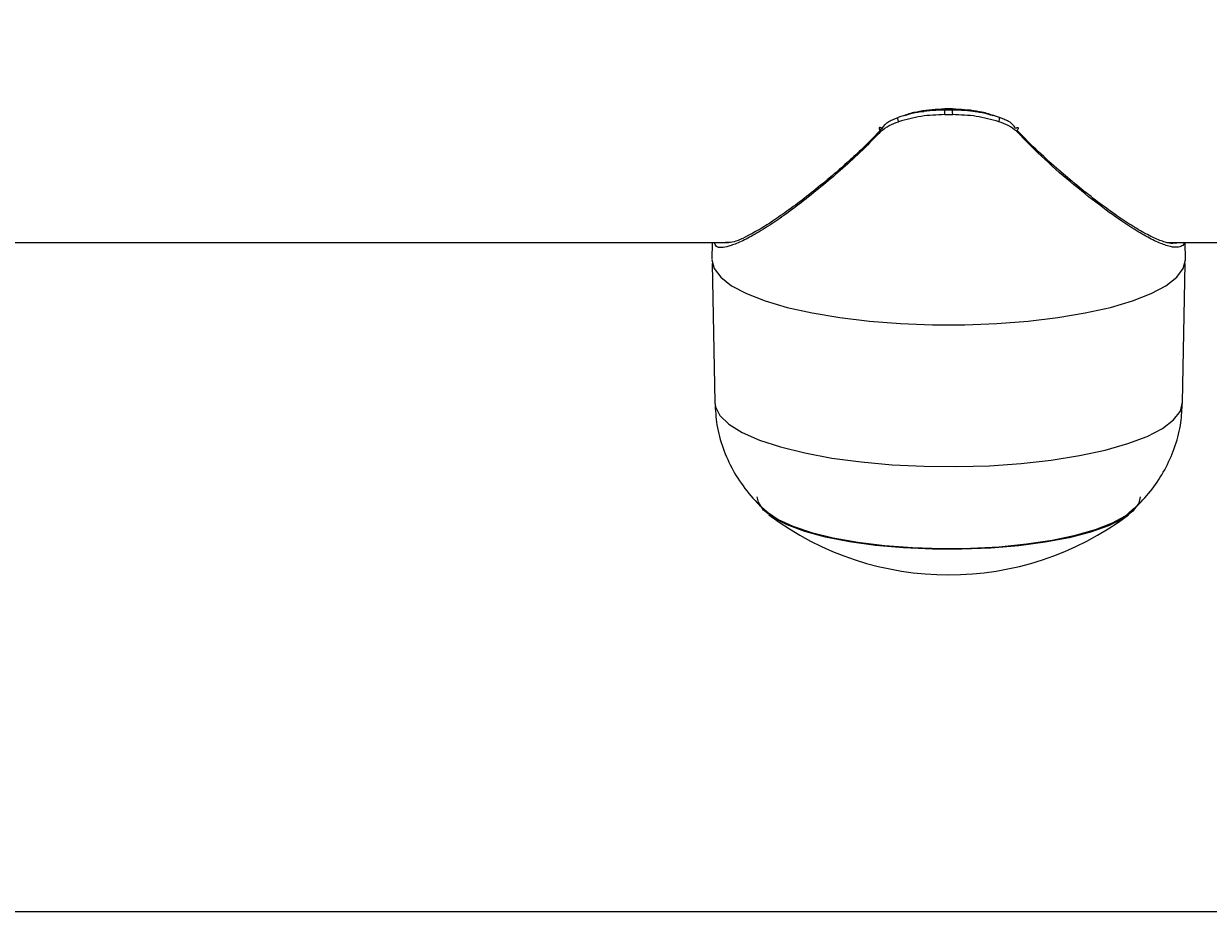
# Model space of a CAD drawing. Units: millimetres. Extents: x 1654 to 12312, y 2342 to 13497.
# Drawn here: x 5106 to 5200, y 7345 to 7417 of the extents above; entities that cross this region are included whole.
import ezdxf

# ---------------------------------------------------------------- set-up
doc = ezdxf.new("R2010")
doc.units = ezdxf.units.MM
doc.header["$LTSCALE"] = 25
doc.layers.add('Dimension', color=7, linetype='Continuous')
doc.styles.get("Standard").update_dxf_attribs({"font": 'tahoma.ttf'})
doc.dimstyles.new('Standard$0', dxfattribs={"dimtxt": 0.18, "dimasz": 0.18, "dimexe": 0.18, "dimexo": 0.0625, "dimgap": 0.09, "dimtad": 0, "dimtih": 1, "dimtoh": 1, "dimdec": 4, "dimzin": 0, "dimdsep": 46, "dimtxsty": 'Standard', "dimcen": 0.09, "dimadec": 0, "dimazin": 0, "dimtfac": 1, "dimtdec": 4, "dimtofl": 0, "dimtmove": 0, "dimatfit": 3, "dimfxl": 1, "dimtolj": 1, "dimtzin": 0, "dimarcsym": 0})

# ---------------------------------------------------------------- blocks, each defined once
blk = doc.blocks.new('*D7')
at = {"layer": 'Defpoints', "color": 0, "transparency": 16777216}
for p in [(5034.233, 11455.954), (5119.194, 4674.463), (11805.26, 4674.463)]:
    blk.add_point(p, dxfattribs=at)
at = {"layer": 'Dimension', "color": 0, "lineweight": -2, "transparency": 16777216}
for p, q in [((5034.296, 11455.954), (11805.44, 11455.954)), ((11805.26, 11454.154), (11805.26, 8248.291)), ((11805.26, 4676.263), (11805.26, 7882.127)), ((5119.256, 4674.463), (11805.44, 4674.463))]:
    blk.add_line(p, q, dxfattribs=at)
at = {"layer": 'Dimension', "color": 0, "transparency": 16777216}
for points in [[(11804.96, 11454.154), (11805.56, 11454.154), (11805.26, 11455.954)], [(11804.96, 4676.263), (11805.56, 4676.263), (11805.26, 4674.463)]]:
    blk.add_solid(points, dxfattribs=at)
at = {"layer": 'Dimension', "color": 0, "transparency": 16777216, "insert": (11805.26, 8065.209), "char_height": 0.35, "attachment_point": 5}
blk.add_mtext('\\A1;{\\H1000.00002x;6780}', dxfattribs=at)
blk = doc.blocks.new('*D9')
at = {"layer": 'Defpoints', "color": 0, "transparency": 16777216}
for p in [(5110.84, 9957.911), (5108.638, 6185.671), (10563.341, 6185.671)]:
    blk.add_point(p, dxfattribs=at)
at = {"layer": 'Dimension', "color": 0, "lineweight": -2, "transparency": 16777216}
for p, q in [((5110.902, 9957.911), (10563.521, 9957.911)), ((10563.341, 9956.111), (10563.341, 8254.873)), ((10563.341, 6187.471), (10563.341, 7888.709)), ((5108.7, 6185.671), (10563.521, 6185.671))]:
    blk.add_line(p, q, dxfattribs=at)
at = {"layer": 'Dimension', "color": 0, "transparency": 16777216}
for points in [[(10563.041, 9956.111), (10563.641, 9956.111), (10563.341, 9957.911)], [(10563.041, 6187.471), (10563.641, 6187.471), (10563.341, 6185.671)]]:
    blk.add_solid(points, dxfattribs=at)
at = {"layer": 'Dimension', "color": 0, "transparency": 16777216, "insert": (10563.341, 8071.791), "char_height": 0.35, "attachment_point": 5}
blk.add_mtext('\\A1;{\\H1000.00002x;3780}', dxfattribs=at)

msp = doc.modelspace()

# ---------------------------------------------------------------- linework, layer by layer
at = {"linetype": 'Continuous', "lineweight": 25}
for p, q in [((5178.93168, 7409.81502), (5178.70075, 7409.78507)), ((5179.55107, 7409.82599), (5178.92101, 7409.82599)), ((5178.93168, 7409.72474), (5178.93168, 7409.80685)), ((5178.93168, 7409.80685), (5179.54789, 7409.80685)), ((5179.54789, 7409.72474), (5178.93168, 7409.72474)), ((5179.7498, 7409.78883), (5179.54789, 7409.81502)), ((5179.54789, 7409.80685), (5179.54789, 7409.72474)), ((5174.86907, 7408.9931), (5175.21716, 7409.14109)), ((5183.60785, 7408.99419), (5183.26238, 7409.1411)), ((5059.76943, 7399.21117), (5161.78852, 7399.21117)), ((5160.46495, 7399.21117), (5160.44061, 7397.8712)), ((5196.56943, 7399.21117), (5298.58852, 7399.21117)), ((5198.03896, 7397.8712), (5198.01462, 7399.21117)), ((5160.47193, 7397.54515), (5160.67247, 7386.50147)), ((5197.8071, 7386.50147), (5198.00763, 7397.54515)), ((5452.83978, 7346.06117), (4777.72046, 7346.06117))]:
    msp.add_line(p, q, dxfattribs=at)
at = {"linetype": 'Continuous', "lineweight": 25, "flags": 128}
for points in [[(5160.44038, 7397.84526), (5160.61548, 7397.13967), (5161.13751, 7396.44722), (5161.99676, 7395.78082), (5163.17721, 7395.15287), (5164.65687, 7394.57508), (5166.40819, 7394.0582), (5168.39854, 7393.61187), (5170.59083, 7393.2444), (5172.94425, 7392.96264), (5175.41493, 7392.77183), (5177.95687, 7392.67552), (5180.5227, 7392.67552), (5183.06464, 7392.77183), (5185.53532, 7392.96264), (5187.88873, 7393.2444), (5190.08103, 7393.61187), (5192.07138, 7394.0582), (5193.8227, 7394.57508), (5195.30236, 7395.15287), (5196.48281, 7395.78082), (5197.34206, 7396.44722), (5197.86409, 7397.13967), (5198.03919, 7397.84526), (5198.03896, 7397.8712)], [(5160.67247, 7386.50147), (5160.71747, 7386.17008), (5161.07799, 7385.46301), (5161.792, 7384.77666), (5162.84562, 7384.12437), (5164.21833, 7383.51885), (5165.88341, 7382.97189), (5167.80846, 7382.49412), (5169.95601, 7382.09485), (5172.28426, 7381.78184), (5174.74789, 7381.5612), (5177.29895, 7381.43721), (5179.88778, 7381.41229), (5182.464, 7381.48693), (5184.97747, 7381.65967), (5187.37926, 7381.92714), (5189.62262, 7382.28415), (5191.6639, 7382.72374), (5193.46335, 7383.23736), (5194.98595, 7383.81501), (5196.20208, 7384.44544), (5197.08805, 7385.1164), (5197.62663, 7385.81481), (5197.80733, 7386.52709)], [(5173.43568, 7375.15215), (5171.35925, 7375.44175), (5169.46753, 7375.81531), (5167.80487, 7376.2641), (5166.41023, 7376.77758), (5165.31631, 7377.34373), (5164.54874, 7377.94926), (5164.12552, 7378.58), (5164.03978, 7379.02437)], [(5194.43978, 7379.02437), (5194.32381, 7378.50779), (5193.86094, 7377.87917), (5193.05538, 7377.27739), (5191.92598, 7376.71656), (5190.49923, 7376.20983), (5188.80857, 7375.76906), (5186.89363, 7375.4046), (5184.79929, 7375.12498), (5182.57463, 7374.93676), (5180.27181, 7374.84435), (5177.9448, 7374.84991), (5175.64815, 7374.95332), (5173.43568, 7375.15215)], [(5164.8605, 7377.786), (5165.69101, 7377.22411), (5166.87384, 7376.6757), (5168.3465, 7376.18349), (5170.0745, 7375.75902), (5172.01733, 7375.41222), (5174.12944, 7375.15123), (5176.36134, 7374.98218), (5178.6607, 7374.90901), (5180.97364, 7374.93345), (5183.24593, 7375.05492), (5185.42433, 7375.27057), (5187.45777, 7375.57536), (5189.29858, 7375.96213), (5190.90362, 7376.42182), (5192.23528, 7376.94366), (5193.26233, 7377.51541), (5193.59554, 7377.76619)]]:
    msp.add_lwpolyline(points, dxfattribs=at)
at = {"linetype": 'Continuous', "lineweight": 25}
for centre, radius, start, end in [((5179.23978, 7476.46594), 67.10361, 269.7326394, 270.2673606), ((5179.23978, 7396.57089), 23.75364, 233.0752163, 306.9247837)]:
    msp.add_arc(centre, radius, start, end, dxfattribs=at)
for points, knots in [([(5178.93168, 7409.80685), (5178.2576, 7409.77447), (5176.98322, 7409.71324), (5175.78268, 7409.32431), (5175.21715, 7409.14109)], [0, 0, 0, 0, 0.52893895, 1, 1, 1, 1]), ([(5178.93168, 7409.72474), (5178.29008, 7409.70144), (5177.00807, 7409.6549), (5175.81376, 7409.31226), (5175.21715, 7409.14109)], [0, 0, 0, 0, 0.50046548, 1, 1, 1, 1]), ([(5177.2602, 7409.59821), (5176.90033, 7409.58111), (5176.35806, 7409.55533), (5175.87917, 7409.33631), (5175.71809, 7409.26264)], [0, 0, 0, 0, 0.663648294, 1, 1, 1, 1]), ([(5183.26238, 7409.1411), (5182.66127, 7409.33402), (5181.45902, 7409.71985), (5180.18494, 7409.77785), (5179.54789, 7409.80685)], [0, 0, 0, 0, 0.4999907, 1, 1, 1, 1]), ([(5183.26238, 7409.1411), (5182.65784, 7409.3142), (5181.46308, 7409.65628), (5180.18117, 7409.7021), (5179.54789, 7409.72474)], [0, 0, 0, 0, 0.50598998, 1, 1, 1, 1]), ([(5182.76491, 7409.26126), (5182.60267, 7409.33532), (5182.11281, 7409.55897), (5181.55814, 7409.58499), (5181.18717, 7409.60239)], [0, 0, 0, 0, 0.331179292, 1, 1, 1, 1]), ([(5173.86117, 7408.04954), (5174.0718, 7408.20899), (5174.49407, 7408.52866), (5175.00755, 7408.71087), (5175.26492, 7408.8022)], [0, 0, 0, 0, 0.49878681, 1, 1, 1, 1]), ([(5173.94717, 7408.26534), (5174.10609, 7408.48191), (5174.34604, 7408.80891), (5174.73703, 7408.9466), (5174.86907, 7408.9931)], [0, 0, 0, 0, 0.66229145, 1, 1, 1, 1]), ([(5178.92666, 7409.36306), (5178.29426, 7409.34064), (5177.03099, 7409.29585), (5175.85314, 7408.96662), (5175.26492, 7408.8022)], [0, 0, 0, 0, 0.500600108, 1, 1, 1, 1]), ([(5183.21462, 7408.80221), (5182.62546, 7408.96674), (5181.44752, 7409.29568), (5180.18431, 7409.34061), (5179.55291, 7409.36306)], [0, 0, 0, 0, 0.500161717, 1, 1, 1, 1]), ([(5183.21462, 7408.80222), (5183.22674, 7408.8367), (5183.25097, 7408.90566), (5183.27166, 7409.0075), (5183.2774, 7409.09318), (5183.26739, 7409.12513), (5183.26238, 7409.1411)], [0, 0, 0, 0, 0.24999987, 0.49999983, 0.74999987, 1, 1, 1, 1]), ([(5184.61841, 7408.04953), (5184.4079, 7408.2089), (5183.98564, 7408.52859), (5183.47214, 7408.71082), (5183.21462, 7408.80221)], [0, 0, 0, 0, 0.498498371, 1, 1, 1, 1]), ([(5184.53242, 7408.26531), (5184.50035, 7408.32846), (5184.37832, 7408.56872), (5184.05678, 7408.82529), (5183.73813, 7408.94518), (5183.60785, 7408.99419)], [0, 0, 0, 0, 0.17408488, 0.662328329, 1, 1, 1, 1]), ([(5173.86117, 7408.04954), (5173.38325, 7407.55021), (5172.38605, 7406.50835), (5170.83871, 7405.10042), (5169.26384, 7403.74873), (5167.74704, 7402.53282), (5166.32041, 7401.46691), (5164.96791, 7400.53568), (5163.72426, 7399.77078), (5162.62364, 7399.20287), (5161.57183, 7398.82292), (5160.7983, 7398.72495), (5160.6776, 7399.09455), (5160.63952, 7399.21117)], [0, 0, 0, 0, 0.08483206, 0.1770038, 0.26634261, 0.35985278, 0.44865756, 0.53293324, 0.62756976, 0.71649989, 0.80024268, 0.93697207, 1, 1, 1, 1]), ([(5173.94717, 7408.26535), (5173.58107, 7407.87827), (5172.84795, 7407.10314), (5171.70986, 7406.03324), (5170.57541, 7405.01403), (5169.31006, 7403.93788), (5167.95659, 7402.84788), (5166.55104, 7401.79209), (5165.01265, 7400.72305), (5163.4421, 7399.78573), (5162.13438, 7399.17556), (5161.68647, 7399.20647), (5161.5269, 7399.21748)], [0, 0, 0, 0, 0.07627175, 0.15273593, 0.22938754, 0.30602153, 0.41097941, 0.51186772, 0.61143298, 0.76388065, 0.91588202, 1, 1, 1, 1]), ([(5173.94717, 7408.26534), (5173.92055, 7408.28185), (5173.86721, 7408.31493), (5173.79743, 7408.33669), (5173.74377, 7408.3368), (5173.71325, 7408.31152), (5173.71367, 7408.26128), (5173.74128, 7408.19579), (5173.79021, 7408.12175), (5173.83755, 7408.07358), (5173.86117, 7408.04954)], [0, 0, 0, 0, 0.12478407, 0.24999977, 0.37521521, 0.49999969, 0.62478408, 0.74999976, 0.87521554, 1, 1, 1, 1]), ([(5184.53242, 7408.26525), (5184.55899, 7408.2817), (5184.61221, 7408.31466), (5184.68178, 7408.33633), (5184.7353, 7408.33641), (5184.76572, 7408.31116), (5184.76533, 7408.26102), (5184.73784, 7408.19566), (5184.68908, 7408.12174), (5184.6419, 7408.0736), (5184.61836, 7408.04957)], [0, 0, 0, 0, 0.12479543, 0.25001339, 0.37521266, 0.49997641, 0.62474622, 0.74996006, 0.87519398, 1, 1, 1, 1]), ([(5197.93848, 7399.21117), (5197.93373, 7399.18431), (5197.90432, 7399.01809), (5197.68615, 7398.87673), (5197.28552, 7398.79863), (5196.68121, 7398.90101), (5195.84958, 7399.209), (5194.75355, 7399.77153), (5193.30771, 7400.66084), (5191.44754, 7401.96955), (5189.23138, 7403.72639), (5186.88439, 7405.7331), (5185.37268, 7407.27846), (5184.61841, 7408.04953)], [0, 0, 0, 0, 0.01274748, 0.07887797, 0.14379957, 0.21112406, 0.29385576, 0.38142513, 0.47434054, 0.60076382, 0.73741837, 0.86898265, 1, 1, 1, 1]), ([(5197.02454, 7399.14698), (5197.00967, 7399.14441), (5196.85929, 7399.11838), (5196.38053, 7399.23395), (5195.56026, 7399.53941), (5194.47048, 7400.11551), (5193.25238, 7400.87298), (5191.93083, 7401.78973), (5190.52413, 7402.84743), (5189.07709, 7404.01049), (5187.53811, 7405.3337), (5186.06245, 7406.66806), (5185.09872, 7407.67609), (5184.67901, 7408.1151)], [0, 0, 0, 0, 0.00857839, 0.08677045, 0.18759934, 0.28936932, 0.39348482, 0.49399749, 0.59557431, 0.70170378, 0.79834507, 0.91217824, 1, 1, 1, 1]), ([(5197.3877, 7399.21117), (5197.38398, 7399.20769), (5197.30903, 7399.13767), (5197.16316, 7399.14245), (5197.02454, 7399.14698)], [0, 0, 0, 0, 0.0497421, 1, 1, 1, 1]), ([(5160.68346, 7386.48526), (5160.71695, 7385.8967), (5160.78685, 7384.66823), (5161.28746, 7382.85101), (5162.08064, 7381.07235), (5163.19456, 7379.44479), (5164.16334, 7378.34567), (5164.78401, 7377.87014), (5164.88411, 7377.79345)], [0, 0, 0, 0, 0.17549296, 0.36629976, 0.55945672, 0.75657766, 0.96074163, 1, 1, 1, 1]), ([(5193.50546, 7377.7267), (5193.79146, 7377.96351), (5194.53064, 7378.57557), (5195.55543, 7379.79814), (5196.5407, 7381.34967), (5197.26445, 7383.07107), (5197.71396, 7384.80916), (5197.76394, 7385.97201), (5197.78692, 7386.50672)], [0, 0, 0, 0, 0.11330038, 0.29282507, 0.47462692, 0.65813818, 0.8428017, 1, 1, 1, 1])]:
    msp.add_open_spline(points, degree=3, knots=knots, dxfattribs=at)
for points in [[(5178.92666, 7409.36306), (5178.92674, 7409.40129), (5178.92691, 7409.47776), (5178.92808, 7409.5891), (5178.92973, 7409.68042), (5178.93103, 7409.70996), (5178.93168, 7409.72474)], [(5179.55291, 7409.36306), (5179.55283, 7409.40129), (5179.55266, 7409.47776), (5179.55149, 7409.5891), (5179.54984, 7409.68042), (5179.54854, 7409.70996), (5179.54789, 7409.72474)], [(5175.26492, 7408.8022), (5175.2528, 7408.83668), (5175.22857, 7408.90565), (5175.20788, 7409.00749), (5175.20214, 7409.09317), (5175.21215, 7409.12512), (5175.21716, 7409.14109)]]:
    msp.add_open_spline(points, degree=3, dxfattribs=at)

# ---------------------------------------------------------------- dimensions: what is measured, and where the dimension line sits
at = {"layer": 'Dimension'}
for base, p1, p2, text, picture, middle in [((11805.25982, 4674.46344), (5034.23337, 11455.95371), (5119.19381, 4674.46344), '{\\H1000.00002x;6780}', '*D7', (11805.25982, 8065.20858)), ((10563.34061, 6185.67059), (5110.83978, 9957.91117), (5108.63754, 6185.67059), '{\\H1000.00002x;3780}', '*D9', (10563.34061, 8071.79088))]:
    dim = msp.add_linear_dim(base=base, p1=p1, p2=p2, angle=90, text=text, dimstyle='Standard$0', override={"dimtxt": 0.35, "dimasz": 1.8}, dxfattribs=at)
    dim.commit()
    dim.dimension.update_dxf_attribs({"geometry": picture, "text_midpoint": middle})

doc.saveas('drawing.dxf')
